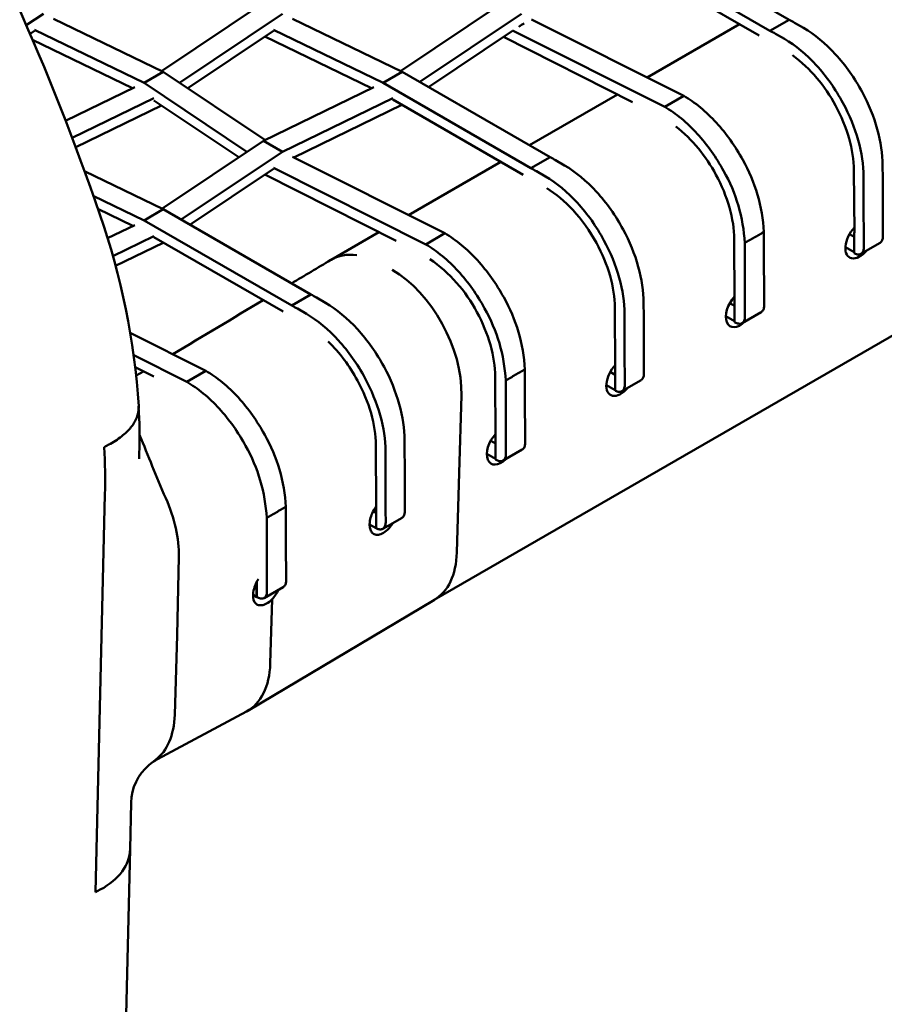
# Model space of a CAD drawing. Units: millimetres. Extents: x 0 to 420, y 0 to 276.
# Drawn here: x 265 to 273, y 184 to 193 of the extents above; entities that cross this region are included whole.
import ezdxf

# ---------------------------------------------------------------- set-up
doc = ezdxf.new("R2010")
doc.units = ezdxf.units.MM
doc.header["$LTSCALE"] = 0.75
doc.layers.add('Visible', color=7, linetype='Continuous', lineweight=50)

msp = doc.modelspace()

# ---------------------------------------------------------------- linework, layer by layer
at = {"layer": 'Visible', "extrusion": (1e-16, 0.816497, 0.57735)}
for p, q in [((293.10667, 201.66622), (268.83635, 187.65374)), ((270.87768, 194.21964), (272.33479, 193.37835)), ((272.14622, 193.26948), (270.68912, 194.11077)), ((270.7855, 193.94626), (272.0392, 193.22241)), ((266.1466, 192.87185), (267.1517, 193.54558)), ((268.50312, 192.87207), (269.50872, 193.54564)), ((264.98324, 193.43661), (264.81351, 193.32292)), ((267.34026, 193.43671), (266.32451, 192.75584)), ((269.69729, 193.43677), (268.69298, 192.76407)), ((265.08151, 193.38835), (266.16364, 192.86359)), ((267.43853, 193.38835), (268.52066, 192.86356)), ((269.66984, 193.30931), (269.69729, 193.32769)), ((269.69721, 193.32764), (269.69729, 193.3276)), ((269.69729, 193.3276), (269.72371, 193.34041)), ((269.69729, 193.32769), (269.69729, 193.3276)), ((269.79555, 193.38189), (271.29769, 192.62686)), ((270.93568, 192.80882), (271.84562, 193.33417)), ((272.14622, 193.26948), (272.33479, 193.37835)), ((272.3888, 193.34889), (272.4784, 193.29716)), ((264.85019, 193.23863), (264.89295, 193.26726)), ((265.97508, 192.75472), (264.89295, 193.27948)), ((266.4054, 192.70166), (267.24997, 193.26737)), ((268.3321, 192.7547), (267.24997, 193.27948)), ((268.78044, 192.71358), (269.60699, 193.26721)), ((271.10913, 192.51799), (269.60699, 193.27302)), ((272.20024, 193.24002), (272.28984, 193.18829)), ((264.87594, 193.17893), (265.86089, 192.7012)), ((267.16623, 193.21128), (268.21731, 192.70148)), ((269.5191, 193.20834), (270.79278, 192.56517)), ((266.16364, 192.86359), (265.97508, 192.75472)), ((266.16364, 192.86359), (267.16661, 192.19183)), ((268.3321, 192.7547), (268.52066, 192.86356)), ((268.52066, 192.86356), (269.97777, 192.02228)), ((266.98901, 192.07563), (265.97508, 192.75472)), ((269.7892, 191.91341), (268.3321, 192.7547)), ((265.2016, 192.38174), (265.8829, 192.71186)), ((267.1517, 192.1846), (268.23992, 192.71245)), ((266.07146, 192.60299), (265.2663, 192.21286)), ((266.07146, 192.58126), (266.90775, 192.0212)), ((268.42848, 192.60359), (267.34026, 192.07573)), ((268.42848, 192.59018), (269.71357, 191.84821)), ((269.77556, 192.13902), (270.64389, 192.64035)), ((271.10913, 192.51799), (271.29769, 192.62686)), ((265.30091, 192.1209), (266.14645, 192.53104)), ((267.45006, 192.02002), (268.51659, 192.53726)), ((268.51659, 192.53726), (268.51837, 192.53829)), ((266.15039, 191.51391), (267.1517, 192.1846)), ((267.1517, 192.1846), (267.34026, 192.07573)), ((267.34026, 192.07573), (266.33994, 191.4057)), ((267.43853, 192.02581), (268.94067, 191.27078)), ((268.58306, 191.45053), (269.49272, 191.97572)), ((269.7892, 191.91341), (269.97777, 192.02228)), ((270.03178, 191.99281), (270.12138, 191.94108)), ((265.3882, 191.88354), (266.16364, 191.50749)), ((266.42723, 191.3553), (267.24997, 191.90639)), ((268.75211, 191.16191), (267.24997, 191.91695)), ((269.84322, 191.88395), (269.93282, 191.83221)), ((272.97496, 191.89436), (272.97874, 191.28241)), ((273.25762, 191.94218), (273.25843, 191.81052)), ((267.16612, 191.85022), (268.45921, 191.19725)), ((273.06906, 191.83331), (273.06987, 191.70165)), ((265.97508, 191.39862), (265.4742, 191.64153)), ((265.51943, 191.51073), (265.86539, 191.34293)), ((265.97508, 191.39862), (266.16364, 191.50749)), ((266.16364, 191.50749), (267.62075, 190.6662)), ((267.43219, 190.55733), (265.97508, 191.39862)), ((265.61468, 191.22132), (265.8829, 191.35143)), ((267.82009, 191.01003), (268.29126, 191.28206)), ((266.07146, 191.24256), (265.66658, 191.04616)), ((266.07146, 191.23411), (267.345, 190.49881)), ((268.75211, 191.16191), (268.94067, 191.27078)), ((271.79485, 191.21342), (271.79862, 190.60296)), ((272.93122, 191.26271), (272.97766, 191.23594)), ((265.6931, 190.95021), (266.16175, 191.17749)), ((266.16175, 191.17749), (266.16535, 191.1799)), ((272.89038, 191.13393), (272.97766, 191.08362)), ((273.23236, 191.1768), (273.0438, 191.06793)), ((272.98226, 191.07173), (272.97773, 191.07406)), ((267.43219, 190.55733), (267.62075, 190.6662)), ((267.67476, 190.63674), (267.76437, 190.585)), ((267.4862, 190.52787), (267.57581, 190.47614)), ((270.61794, 190.53828), (270.62172, 189.92633)), ((270.9006, 190.58611), (270.90141, 190.45444)), ((271.75167, 190.58286), (271.79754, 190.55641)), ((270.71204, 190.47724), (270.71285, 190.34558)), ((271.7118, 190.45441), (271.79754, 190.40499)), ((272.06146, 190.49319), (271.8729, 190.38432)), ((271.8099, 190.38889), (271.79761, 190.39544)), ((265.83885, 190.28907), (266.58365, 189.9147)), ((266.39509, 189.80584), (265.87282, 190.06835)), ((265.88798, 189.94934), (266.07008, 189.85739)), ((265.96971, 189.90807), (265.89695, 189.869)), ((266.39509, 189.80584), (266.58365, 189.9147)), ((269.43783, 189.85734), (269.4416, 189.24688)), ((270.57216, 189.90305), (270.62059, 189.87514)), ((270.53318, 189.77321), (270.62067, 189.72277)), ((270.87534, 189.82072), (270.68678, 189.71186)), ((269.08181, 188.90777), (269.10404, 189.67194)), ((270.62524, 189.71566), (270.62071, 189.71799)), ((265.58183, 189.16095), (265.62894, 189.18625)), ((265.58183, 189.16095), (265.62894, 189.18625)), ((268.26092, 189.18221), (268.2647, 188.57026)), ((268.54358, 189.23003), (268.5444, 189.09837)), ((269.39264, 189.22319), (269.44047, 189.19561)), ((265.92798, 189.09844), (265.92675, 189.04601)), ((268.35502, 189.12116), (268.35583, 188.9895)), ((269.35463, 189.09367), (269.44055, 189.04414)), ((269.70444, 189.13711), (269.51588, 189.02825)), ((269.45288, 189.03282), (269.44059, 189.03936)), ((269.05893, 188.12105), (269.08181, 188.90777)), ((265.58842, 188.69446), (265.49602, 184.76996)), ((265.49602, 184.76996), (265.58842, 188.69446)), ((268.23584, 188.53029), (268.26387, 188.51413)), ((268.26387, 188.51413), (268.26397, 188.36176)), ((268.51832, 188.46465), (268.32976, 188.35578)), ((268.19896, 188.39924), (268.26397, 188.36176)), ((268.26822, 188.35958), (268.26369, 188.36191)), ((268.26397, 188.36176), (268.26398, 188.36177)), ((266.29997, 187.30551), (266.31816, 188.07816)), ((266.29997, 187.30551), (266.31816, 188.07816)), ((267.08536, 187.82926), (267.08546, 187.6822)), ((267.04932, 187.70303), (267.08546, 187.6822)), ((267.34742, 187.78104), (267.15886, 187.67217)), ((268.83833, 187.65492), (266.99844, 186.56064)), ((267.09586, 187.67674), (267.08357, 187.68329)), ((267.08546, 187.6822), (267.08553, 187.68224)), ((267.21885, 187.02571), (267.23771, 187.6601)), ((266.27662, 186.51971), (266.29997, 187.30551)), ((266.27662, 186.51971), (266.29997, 187.30551)), ((266.98487, 186.55296), (266.10868, 186.08243)), ((265.84695, 185.65627), (265.8361, 185.19574)), ((265.8361, 185.19574), (265.54296, 172.74449)), ((265.49602, 184.76996), (265.54313, 184.79525)), ((265.49602, 184.76996), (265.54313, 184.79525))]:
    msp.add_line(p, q, dxfattribs=at)
at = {"layer": 'Visible', "extrusion": (-1e-16, 2e-16, -1)}
for centre, radius, start, end in [((-242.71328, 183.66872), 24.11681, 150.404869, 161.161209), ((-265.57191, 188.37764), 1.61417, 150.425346, 176.970744)]:
    msp.add_arc(centre, radius, start, end, dxfattribs=at)
at = {"layer": 'Visible'}
for centre, radius, start, end in [((271.47947, 191.83916), 1.48478, 27.80157, 53.124342), ((270.28767, 191.14858), 1.49998, 27.843, 51.636284), ((274.44046, 191.22567), 1.46282, 177.777282, 179.429432), ((279.5013, 191.17531), 6.52394, 179.550579, 180.208558), ((267.963, 189.81543), 1.46069, 27.640537, 55.339205), ((273.26612, 190.5461), 1.46859, 177.781081, 179.429297), ((278.32549, 190.49582), 6.52824, 179.55117, 180.208944), ((266.70757, 189.08572), 1.55525, 28.152732, 45.964994), ((272.08344, 189.8696), 1.46282, 177.777282, 179.429432), ((277.14428, 189.81923), 6.52394, 179.550579, 180.208558), ((270.9091, 189.19002), 1.46859, 177.781081, 179.429297), ((275.96848, 189.13975), 6.52824, 179.55117, 180.208944), ((269.72642, 188.51352), 1.46282, 177.777282, 179.429432), ((274.78726, 188.46316), 6.52394, 179.550579, 180.208558), ((273.77091, 187.78394), 6.6877, 179.644534, 180.206245), ((266.34365, 185.64492), 0.49662, 118.239183, 130.252191), ((266.34401, 185.64444), 0.49721, 130.248305, 178.636782)]:
    msp.add_arc(centre, radius, start, end, dxfattribs=at)
at = {"layer": 'Visible', "extrusion": (-1e-16, 0, -1)}
msp.add_arc((-270.4745, 191.19866), 1.61417, 150.425346, 176.970744, dxfattribs=at)
at = {"layer": 'Visible', "extrusion": (-2e-16, 1e-16, -1)}
for centre, radius, start, end in [((-270.28594, 191.08979), 1.61417, 150.425346, 176.970744), ((-267.92892, 189.73371), 1.61417, 150.425346, 176.970744), ((-260.31169, 189.25188), 5.6184, 176.804501, 181.567468)]:
    msp.add_arc(centre, radius, start, end, dxfattribs=at)
at = {"layer": 'Visible', "extrusion": (0, 0, -1)}
msp.add_arc((-258.88282, 189.1199), 7.05298, 160.659529, 176.381073, dxfattribs=at)
at = {"layer": 'Visible', "extrusion": (-2e-16, 0, -1)}
msp.add_arc((-268.11748, 189.84258), 1.61417, 150.425346, 176.970744, dxfattribs=at)
at = {"layer": 'Visible', "extrusion": (-1e-16, -1e-16, -1)}
msp.add_arc((-265.76047, 188.4865), 1.61417, 150.425346, 176.970744, dxfattribs=at)
at = {"layer": 'Visible', "extrusion": (0, 1e-16, -1)}
msp.add_arc((-266.98405, 187.89457), 0.34543, 204.156509, 222.74927, dxfattribs=at)
at = {"layer": 'Visible', "extrusion": (-3e-16, 0, -1)}
msp.add_ellipse((273.03154, 191.20538), major_axis=(0.09989, 0.17327), ratio=0.5777733, start_param=1.870896, end_param=5.1141614, dxfattribs=at)
at = {"layer": 'Visible'}
for centre, major_axis, ratio, start_param, end_param in [((268.30263, 190.13393), (-0.47277, 0.88154), 0.5971344, -0.4023379, 0.0270045), ((268.39692, 190.07958), (-0.47277, 0.88154), 0.5971344, 3.9464391, 5.5172354), ((265.6109, 188.48045), (-0.47312, 0.881), 0.5971478, 3.9522234, 4.5957245), ((265.6109, 188.48045), (-0.47312, 0.881), 0.5971478, 3.9522234, 4.5957245), ((268.3518, 188.52869), (-0.47277, 0.88154), 0.5971344, 3.16805, 3.9464391), ((266.51175, 187.43396), (-0.47312, 0.881), 0.5971478, 3.1415927, 3.9450641), ((265.56951, 186.92796), (-0.47312, 0.881), 0.5971478, 3.2292718, 3.9450641), ((265.56951, 186.92796), (-0.47312, 0.881), 0.5971478, 3.2292718, 3.9450641), ((264.83767, 185.27419), (-0.99633, 0.10996), 0.6033059, 2.4218218, 3.1937917)]:
    msp.add_ellipse(centre, major_axis=major_axis, ratio=ratio, start_param=start_param, end_param=end_param, dxfattribs=at)
at = {"layer": 'Visible', "extrusion": (1e-16, -2e-16, -1)}
for centre, major_axis, ratio, start_param, end_param in [((271.85303, 190.52734), (0.09989, 0.17327), 0.5777733, 2.0244203, 5.1018983), ((270.67452, 189.8493), (0.09989, 0.17327), 0.5777733, 1.8709416, 5.1141842), ((261.7095, 190.92552), (-2.59519, 4.83251), 0.5971478, 2.2362414, 2.3363003)]:
    msp.add_ellipse(centre, major_axis=major_axis, ratio=ratio, start_param=start_param, end_param=end_param, dxfattribs=at)
at = {"layer": 'Visible', "extrusion": (-1e-16, -3e-16, -1)}
msp.add_ellipse((269.49601, 189.17127), major_axis=(0.09989, 0.17327), ratio=0.5777733, start_param=2.0244856, end_param=5.1019212, dxfattribs=at)
at = {"layer": 'Visible', "extrusion": (1e-16, -3e-16, -1)}
for centre, major_axis, ratio, start_param, end_param in [((261.7095, 190.92552), (-2.59519, 4.83251), 0.5971478, 2.2362414, 2.3363003), ((267.19067, 187.77953), (0.1, 0.17321), 0.5773503, 3.2713394, 3.9882301)]:
    msp.add_ellipse(centre, major_axis=major_axis, ratio=ratio, start_param=start_param, end_param=end_param, dxfattribs=at)
at = {"layer": 'Visible', "extrusion": (-1e-16, -1e-16, -1)}
msp.add_ellipse((267.19069, 187.77952), major_axis=(0.09888, 0.17385), ratio=0.5813211, start_param=3.9919788, end_param=4.8395292, dxfattribs=at)
at = {"layer": 'Visible', "extrusion": (-1e-16, 2e-16, -1)}
msp.add_ellipse((264.83767, 185.27419), major_axis=(-0.99633, 0.10996), ratio=0.6033059, start_param=3.0893936, end_param=3.8613635, dxfattribs=at)
at = {"layer": 'Visible'}
for points in [[(272.33479, 193.37835), (272.35277, 193.36926), (272.37079, 193.35943), (272.3888, 193.34889)], [(272.14622, 193.26948), (272.1642, 193.26039), (272.18222, 193.25056), (272.20024, 193.24002)], [(272.28984, 193.18829), (272.39825, 193.12485), (272.6147, 192.94556), (272.79388, 192.69179), (272.86658, 192.55698)], [(273.05514, 192.66585), (273.11954, 192.54644), (273.22184, 192.29532), (273.25759, 192.05305), (273.25762, 191.94218)], [(272.79286, 192.53168), (272.85006, 192.42684), (272.94133, 192.20603), (272.97421, 191.99232), (272.97496, 191.89436)], [(269.97777, 192.02227), (269.99575, 192.01318), (270.01377, 192.00335), (270.03178, 191.99281)], [(269.7892, 191.91341), (269.80719, 191.90432), (269.8252, 191.89449), (269.84322, 191.88395)], [(270.12139, 191.94108), (270.2298, 191.87764), (270.44625, 191.69835), (270.62543, 191.44458), (270.69812, 191.30977)], [(269.93282, 191.83221), (270.04123, 191.76877), (270.25769, 191.58948), (270.43686, 191.33571), (270.50956, 191.20091)], [(270.69812, 191.30977), (270.76252, 191.19036), (270.86482, 190.93925), (270.90057, 190.69697), (270.9006, 190.58611)], [(267.62075, 190.6662), (267.63873, 190.65711), (267.65675, 190.64728), (267.67476, 190.63674)], [(267.43219, 190.55733), (267.45017, 190.54824), (267.46819, 190.53841), (267.4862, 190.52787)], [(267.76437, 190.585), (267.87278, 190.52156), (268.08923, 190.34227), (268.26841, 190.0885), (268.3411, 189.9537)], [(271.79756, 190.5581), (271.79752, 190.55449), (271.79748, 190.55077), (271.79745, 190.54696)], [(267.5758, 190.47614), (267.68421, 190.4127), (267.90067, 190.23341), (268.07985, 189.97963), (268.15254, 189.84483)], [(269.25699, 190.49308), (269.31394, 190.38843), (269.40474, 190.16809), (269.43724, 189.95499), (269.43783, 189.85734)], [(268.3411, 189.9537), (268.4055, 189.83429), (268.5078, 189.58317), (268.54355, 189.34089), (268.54358, 189.23003)], [(268.15254, 189.84483), (268.21694, 189.72542), (268.31924, 189.4743), (268.35499, 189.23203), (268.35502, 189.12116)], [(268.07882, 189.81953), (268.13602, 189.71469), (268.22729, 189.49388), (268.26017, 189.28017), (268.26092, 189.18221)], [(269.44054, 189.20203), (269.4405, 189.19841), (269.44046, 189.19469), (269.44043, 189.19088)], [(266.18848, 188.6585), (266.14184, 188.76213), (266.0979, 188.86802), (266.05615, 188.97328)], [(266.18848, 188.6585), (266.14184, 188.76213), (266.0979, 188.86802), (266.05615, 188.97328)], [(266.02276, 186.02394), (266.04377, 186.04172), (266.06514, 186.05893), (266.08688, 186.07508)], [(266.02276, 186.02394), (266.04377, 186.04172), (266.06514, 186.05893), (266.08688, 186.07508)]]:
    msp.add_open_spline(points, degree=3, dxfattribs=at)
at = {"layer": 'Visible', "extrusion": (-6.89e-13, -7.758e-13, -1)}
msp.add_open_spline([(272.4784, 193.29715), (272.58681, 193.23371), (272.80327, 193.05442), (272.98245, 192.80065), (273.05514, 192.66585)], degree=3, dxfattribs=at)
at = {"layer": 'Visible', "extrusion": (1.1703e-12, 9.748e-13, -1)}
msp.add_open_spline([(271.29769, 192.62686), (271.40789, 192.56273), (271.51794, 192.47177), (271.61851, 192.3617), (271.71665, 192.25428), (271.80567, 192.12878), (271.87837, 191.99534)], degree=3, knots=[1.57532048, 1.57532048, 1.57532048, 1.57532048, 1.99266785, 1.99266785, 1.99266785, 2.39994295, 2.39994295, 2.39994295, 2.39994295], dxfattribs=at)
at = {"layer": 'Visible', "extrusion": (-1.13e-12, -3.358e-13, -1)}
msp.add_open_spline([(272.86658, 192.55698), (272.93097, 192.43757), (273.03328, 192.18646), (273.06902, 191.94418), (273.06906, 191.83331)], degree=3, dxfattribs=at)
at = {"layer": 'Visible'}
for points, knots in [([(271.10913, 192.51799), (271.21933, 192.45386), (271.32938, 192.3629), (271.42995, 192.25283), (271.52809, 192.14542), (271.61711, 192.01991), (271.6898, 191.88647)], [1.57532048, 1.57532048, 1.57532048, 1.57532048, 1.99266785, 1.99266785, 1.99266785, 2.39994295, 2.39994295, 2.39994295, 2.39994295]), ([(273.25843, 191.81052), (273.25867, 191.72333), (273.2589, 191.63615), (273.25942, 191.44537), (273.2597, 191.34177), (273.25998, 191.23817)], [-1.2398232, -1.2398232, -1.2398232, -1.2398232, -0.7600652, -0.7600652, -0.1899912, -0.1899912, -0.1899912, -0.1899912]), ([(269.94586, 191.71579), (270.03474, 191.66172), (270.21802, 191.50872), (270.37127, 191.29395), (270.43584, 191.1756)], [-1.54251943, -1.54251943, -1.54251943, -1.54251943, -1.15622301, -0.7416497, -0.7416497, -0.7416497, -0.7416497]), ([(273.07141, 191.12931), (273.07114, 191.2329), (273.07086, 191.3365), (273.07034, 191.52728), (273.07011, 191.61447), (273.06987, 191.70165)], [-1.3341144, -1.3341144, -1.3341144, -1.3341144, -0.7640404, -0.7640404, -0.2842823, -0.2842823, -0.2842823, -0.2842823]), ([(272.08642, 191.28396), (272.05499, 191.26581), (272.02356, 191.24767), (271.96071, 191.21138), (271.92928, 191.19324), (271.89785, 191.17509)], [-0.4, -0.4, -0.4, -0.4, -0.2, -0.2, 0, 0, 0, 0]), ([(272.08908, 190.55469), (272.08854, 190.70094), (272.08801, 190.8472), (272.08712, 191.09029), (272.08677, 191.18713), (272.08642, 191.28396)], [0.1931851, 0.1931851, 0.1931851, 0.1931851, 0.9975784, 0.9975784, 1.5301323, 1.5301323, 1.5301323, 1.5301323]), ([(268.94067, 191.27078), (269.05087, 191.20665), (269.16092, 191.1157), (269.26149, 191.00562), (269.35963, 190.89821), (269.44865, 190.7727), (269.52135, 190.63926)], [1.57532048, 1.57532048, 1.57532048, 1.57532048, 1.99266785, 1.99266785, 1.99266785, 2.39994295, 2.39994295, 2.39994295, 2.39994295]), ([(273.23236, 191.1768), (273.23342, 191.17741), (273.23446, 191.17807), (273.24373, 191.18449), (273.25013, 191.19305), (273.2581, 191.21379), (273.26001, 191.22537), (273.25998, 191.23817)], [0.14667839, 0.14667839, 0.14667839, 0.14667839, 0.15625779, 0.15625779, 0.23438668, 0.23438668, 0.30481693, 0.30481693, 0.30481693, 0.30481693]), ([(268.75211, 191.16191), (268.86231, 191.09779), (268.97236, 191.00683), (269.07293, 190.89676), (269.17107, 190.78934), (269.26009, 190.66384), (269.33279, 190.5304)], [1.57532048, 1.57532048, 1.57532048, 1.57532048, 1.99266785, 1.99266785, 1.99266785, 2.39994295, 2.39994295, 2.39994295, 2.39994295]), ([(271.89785, 191.17509), (271.89821, 191.07826), (271.89856, 190.98143), (271.89945, 190.73834), (271.89998, 190.59208), (271.90051, 190.44582)], [0.4690482, 0.4690482, 0.4690482, 0.4690482, 1.0016021, 1.0016021, 1.8059953, 1.8059953, 1.8059953, 1.8059953]), ([(272.97751, 191.1175), (272.97752, 191.11096), (272.97754, 191.10447), (272.97757, 191.09807), (272.97761, 191.08988), (272.97767, 191.08185), (272.97773, 191.07406)], [-0.323767808, -0.323767808, -0.323767808, -0.323767808, -0.287592686, -0.287592686, -0.287592686, -0.24132635, -0.24132635, -0.24132635, -0.24132635]), ([(272.06146, 190.49319), (272.06218, 190.4936), (272.06289, 190.49404), (272.07198, 190.49999), (272.07854, 190.50833), (272.08704, 190.52919), (272.08913, 190.54127), (272.08908, 190.55469)], [0.14978861, 0.14978861, 0.14978861, 0.14978861, 0.15625779, 0.15625779, 0.23438668, 0.23438668, 0.30816958, 0.30816958, 0.30816958, 0.30816958]), ([(270.90141, 190.45444), (270.90165, 190.36726), (270.90188, 190.28007), (270.9024, 190.08929), (270.90268, 189.98569), (270.90296, 189.8821)], [-1.2398232, -1.2398232, -1.2398232, -1.2398232, -0.7600652, -0.7600652, -0.1899912, -0.1899912, -0.1899912, -0.1899912]), ([(271.90051, 190.44582), (271.90057, 190.43161), (271.89822, 190.41892), (271.88899, 190.39797), (271.8822, 190.38992), (271.86503, 190.37957), (271.85481, 190.37737), (271.83289, 190.37912), (271.82148, 190.38272), (271.8099, 190.38889)], [0, 0, 0, 0, 0.07812889, 0.07812889, 0.15625779, 0.15625779, 0.23438668, 0.23438668, 0.30816958, 0.30816958, 0.30816958, 0.30816958]), ([(270.7144, 189.77323), (270.71412, 189.87683), (270.71384, 189.98043), (270.71332, 190.17121), (270.71309, 190.25839), (270.71285, 190.34558)], [-1.3341144, -1.3341144, -1.3341144, -1.3341144, -0.7640404, -0.7640404, -0.2842823, -0.2842823, -0.2842823, -0.2842823]), ([(269.7294, 189.92788), (269.69797, 189.90974), (269.66654, 189.89159), (269.60369, 189.8553), (269.57226, 189.83716), (269.54083, 189.81902)], [-0.4, -0.4, -0.4, -0.4, -0.2, -0.2, 0, 0, 0, 0]), ([(269.73206, 189.19861), (269.73152, 189.34487), (269.73099, 189.49113), (269.7301, 189.73422), (269.72975, 189.83105), (269.7294, 189.92788)], [0.1931851, 0.1931851, 0.1931851, 0.1931851, 0.9975784, 0.9975784, 1.5301323, 1.5301323, 1.5301323, 1.5301323]), ([(266.58365, 189.9147), (266.69385, 189.85058), (266.8039, 189.75962), (266.90447, 189.64955), (267.00261, 189.54213), (267.09163, 189.41663), (267.16433, 189.28319)], [1.57532048, 1.57532048, 1.57532048, 1.57532048, 1.99266785, 1.99266785, 1.99266785, 2.39994295, 2.39994295, 2.39994295, 2.39994295]), ([(266.39509, 189.80584), (266.50529, 189.74171), (266.61534, 189.65075), (266.71591, 189.54068), (266.81405, 189.43327), (266.90307, 189.30776), (266.97577, 189.17432)], [1.57532048, 1.57532048, 1.57532048, 1.57532048, 1.99266785, 1.99266785, 1.99266785, 2.39994295, 2.39994295, 2.39994295, 2.39994295]), ([(269.54083, 189.81902), (269.54119, 189.72218), (269.54154, 189.62535), (269.54243, 189.38226), (269.54296, 189.236), (269.5435, 189.08974)], [0.4690482, 0.4690482, 0.4690482, 0.4690482, 1.0016021, 1.0016021, 1.8059953, 1.8059953, 1.8059953, 1.8059953]), ([(270.62049, 189.76143), (270.6205, 189.75489), (270.62052, 189.7484), (270.62055, 189.74199), (270.62059, 189.7338), (270.62065, 189.72578), (270.62071, 189.71799)], [-0.323767808, -0.323767808, -0.323767808, -0.323767808, -0.287592686, -0.287592686, -0.287592686, -0.24132635, -0.24132635, -0.24132635, -0.24132635]), ([(270.7144, 189.77323), (270.71443, 189.75903), (270.71207, 189.74635), (270.70282, 189.72543), (270.69602, 189.71739), (270.67883, 189.70708), (270.6686, 189.70489), (270.64715, 189.70664), (270.63629, 189.70997), (270.62524, 189.71566)], [0, 0, 0, 0, 0.07812889, 0.07812889, 0.15625779, 0.15625779, 0.23438668, 0.23438668, 0.30481693, 0.30481693, 0.30481693, 0.30481693]), ([(265.92134, 189.56506), (265.92161, 189.56037), (265.92174, 189.55573), (265.92173, 189.52021), (265.91563, 189.4862), (265.88937, 189.41909), (265.86921, 189.38599), (265.822, 189.32715), (265.7906, 189.29599), (265.71587, 189.23725), (265.67255, 189.20967), (265.62894, 189.18625)], [-1.1518497, -1.1518497, -1.1518497, -1.1518497, -1.1107169, -1.1107169, -0.8330347, -0.8330347, -0.5553525, -0.5553525, -0.2776762, -0.2776762, 0, 0, 0, 0]), ([(265.62894, 189.18625), (265.67255, 189.20967), (265.71587, 189.23725), (265.7906, 189.29599), (265.822, 189.32715), (265.86921, 189.38599), (265.88937, 189.41909), (265.91563, 189.4862), (265.92173, 189.52021), (265.92174, 189.55573), (265.92161, 189.56037), (265.92134, 189.56506)], [0, 0, 0, 0, 0.2776762, 0.2776762, 0.5553525, 0.5553525, 0.8330347, 0.8330347, 1.1107169, 1.1107169, 1.1518497, 1.1518497, 1.1518497, 1.1518497]), ([(268.5444, 189.09837), (268.54463, 189.01118), (268.54487, 188.924), (268.54538, 188.73322), (268.54566, 188.62962), (268.54594, 188.52602)], [-1.2398232, -1.2398232, -1.2398232, -1.2398232, -0.7600652, -0.7600652, -0.1899912, -0.1899912, -0.1899912, -0.1899912]), ([(269.44037, 189.08188), (269.44039, 189.07534), (269.44041, 189.06885), (269.44044, 189.06244), (269.44048, 189.05457), (269.44053, 189.04686), (269.44059, 189.03936)], [-0.323767808, -0.323767808, -0.323767808, -0.323767808, -0.287592686, -0.287592686, -0.287592686, -0.24316818, -0.24316818, -0.24316818, -0.24316818]), ([(268.35738, 188.41716), (268.3571, 188.52075), (268.35682, 188.62435), (268.3563, 188.81513), (268.35607, 188.90232), (268.35583, 188.9895)], [-1.3341144, -1.3341144, -1.3341144, -1.3341144, -0.7640404, -0.7640404, -0.2842823, -0.2842823, -0.2842823, -0.2842823]), ([(267.37238, 188.57181), (267.34095, 188.55366), (267.30952, 188.53552), (267.24667, 188.49923), (267.21524, 188.48108), (267.18382, 188.46294)], [-0.4, -0.4, -0.4, -0.4, -0.2, -0.2, 0, 0, 0, 0]), ([(267.37504, 187.84253), (267.3745, 187.98879), (267.37397, 188.13505), (267.37308, 188.37814), (267.37273, 188.47497), (267.37238, 188.57181)], [0.1931851, 0.1931851, 0.1931851, 0.1931851, 0.9975784, 0.9975784, 1.5301323, 1.5301323, 1.5301323, 1.5301323]), ([(268.19951, 188.38199), (268.19923, 188.3854), (268.19906, 188.38889), (268.19891, 188.39598), (268.19893, 188.39957), (268.19926, 188.40938), (268.19974, 188.41568), (268.20156, 188.43093), (268.20313, 188.43996), (268.2096, 188.46848), (268.21622, 188.48824), (268.23384, 188.52803), (268.24493, 188.54775), (268.25992, 188.56928), (268.26227, 188.57253), (268.26467, 188.57573)], [-1.00331656, -1.00331656, -1.00331656, -1.00331656, -0.98353736, -0.98353736, -0.96386392, -0.96386392, -0.93071153, -0.93071153, -0.88519055, -0.88519055, -0.78900353, -0.78900353, -0.68791194, -0.68791194, -0.66951037, -0.66951037, -0.66951037, -0.66951037]), ([(267.18382, 188.46294), (267.18417, 188.36611), (267.18452, 188.26928), (267.18541, 188.02619), (267.18594, 187.87993), (267.18648, 187.73367)], [0.4690482, 0.4690482, 0.4690482, 0.4690482, 1.0016021, 1.0016021, 1.8059953, 1.8059953, 1.8059953, 1.8059953]), ([(268.42783, 188.4124), (268.41956, 188.39877), (268.41043, 188.38581), (268.3845, 188.35401), (268.36684, 188.33718), (268.33122, 188.31189), (268.31361, 188.30337), (268.2811, 188.29528), (268.26636, 188.29525), (268.24113, 188.30267), (268.2306, 188.30956), (268.21349, 188.32955), (268.20711, 188.34264), (268.20142, 188.3656), (268.20016, 188.37357), (268.19951, 188.38199)], [-0.66311907, -0.66311907, -0.66311907, -0.66311907, -0.59099383, -0.59099383, -0.47206436, -0.47206436, -0.35747094, -0.35747094, -0.25021635, -0.25021635, -0.15040351, -0.15040351, -0.04877421, -0.04877421, 0, 0, 0, 0]), ([(268.26347, 188.40535), (268.26348, 188.39881), (268.2635, 188.39232), (268.26353, 188.38592), (268.26357, 188.37773), (268.26363, 188.3697), (268.26369, 188.36191)], [-0.323767808, -0.323767808, -0.323767808, -0.323767808, -0.287592686, -0.287592686, -0.287592686, -0.24132635, -0.24132635, -0.24132635, -0.24132635]), ([(268.35738, 188.41716), (268.35741, 188.40296), (268.35505, 188.39027), (268.3458, 188.36935), (268.339, 188.36131), (268.32181, 188.351), (268.31158, 188.34882), (268.29013, 188.35057), (268.27927, 188.3539), (268.26822, 188.35958)], [0, 0, 0, 0, 0.07812889, 0.07812889, 0.15625779, 0.15625779, 0.23438668, 0.23438668, 0.30481693, 0.30481693, 0.30481693, 0.30481693]), ([(267.08335, 187.72581), (267.08337, 187.71927), (267.08339, 187.71277), (267.08342, 187.70637), (267.08346, 187.6985), (267.08351, 187.69078), (267.08357, 187.68329)], [-0.323767808, -0.323767808, -0.323767808, -0.323767808, -0.287592686, -0.287592686, -0.287592686, -0.24316818, -0.24316818, -0.24316818, -0.24316818]), ([(267.18648, 187.73367), (267.18653, 187.71946), (267.18418, 187.70677), (267.17496, 187.68582), (267.16817, 187.67777), (267.15099, 187.66742), (267.14077, 187.66522), (267.11885, 187.66697), (267.10745, 187.67057), (267.09586, 187.67674)], [0, 0, 0, 0, 0.07812889, 0.07812889, 0.15625779, 0.15625779, 0.23438668, 0.23438668, 0.30816958, 0.30816958, 0.30816958, 0.30816958])]:
    msp.add_open_spline(points, degree=3, knots=knots, dxfattribs=at)
at = {"layer": 'Visible', "extrusion": (-1.8074e-12, -5.812e-13, -1)}
msp.add_open_spline([(271.61401, 191.84915), (271.67096, 191.7445), (271.76175, 191.52417), (271.79426, 191.31107), (271.79485, 191.21342)], degree=3, dxfattribs=at)
at = {"layer": 'Visible', "extrusion": (-1.0173e-12, -3.043e-13, -1)}
msp.add_open_spline([(270.50956, 191.20091), (270.57395, 191.0815), (270.67626, 190.83038), (270.71201, 190.5881), (270.71204, 190.47724)], degree=3, dxfattribs=at)
at = {"layer": 'Visible', "extrusion": (9.58589e-09, -9.23576e-11, 1)}
msp.add_open_spline([(272.97768, 191.23762), (272.97764, 191.23401), (272.9776, 191.23029), (272.97757, 191.22648)], degree=3, dxfattribs=at)
at = {"layer": 'Visible', "extrusion": (9.04734e-09, -1.45164e-10, 1)}
msp.add_open_spline([(272.97771, 191.24024), (272.9777, 191.2394), (272.97769, 191.23852), (272.97768, 191.23762)], degree=3, dxfattribs=at)
at = {"layer": 'Visible', "extrusion": (1.2849e-12, 3.894e-13, -1)}
msp.add_open_spline([(270.43584, 191.1756), (270.49304, 191.07076), (270.58431, 190.84995), (270.61719, 190.63625), (270.61794, 190.53828)], degree=3, dxfattribs=at)
at = {"layer": 'Visible', "extrusion": (-3.77314e-10, -3.2764e-12, -1)}
msp.add_open_spline([(272.97741, 191.15156), (272.97743, 191.14546), (272.97748, 191.13939), (272.97749, 191.13341)], degree=3, dxfattribs=at)
at = {"layer": 'Visible', "extrusion": (-4.34244e-09, 1.8782e-12, -1)}
msp.add_open_spline([(272.97749, 191.13341), (272.9775, 191.12815), (272.97749, 191.12285), (272.97751, 191.1175)], degree=3, dxfattribs=at)
at = {"layer": 'Visible', "extrusion": (-1.573e-12, 9.412e-13, -1)}
msp.add_open_spline([(273.07141, 191.12931), (273.07145, 191.11511), (273.06909, 191.10242), (273.05984, 191.0815), (273.05304, 191.07347), (273.03585, 191.06315), (273.02562, 191.06097), (273.00417, 191.06272), (272.99331, 191.06605), (272.98226, 191.07173)], degree=3, knots=[0, 0, 0, 0, 0.07812889, 0.07812889, 0.15625779, 0.15625779, 0.23438668, 0.23438668, 0.30481693, 0.30481693, 0.30481693, 0.30481693], dxfattribs=at)
at = {"layer": 'Visible', "extrusion": (1.63591e-07, -2.74485e-07, -1)}
msp.add_open_spline([(267.42894, 190.77695), (267.5579, 190.85381), (267.68686, 190.93067), (267.81582, 191.00753)], degree=3, dxfattribs=at)
at = {"layer": 'Visible', "extrusion": (-1.36094e-08, 2.2835e-08, -1)}
msp.add_open_spline([(266.25737, 190.07871), (266.55511, 190.25616), (266.85285, 190.4336), (267.15059, 190.61105)], degree=3, dxfattribs=at)
at = {"layer": 'Visible', "extrusion": (-3.26751e-08, 3.98042e-10, 1)}
msp.add_open_spline([(271.79759, 190.56073), (271.79758, 190.55989), (271.79757, 190.55901), (271.79756, 190.5581)], degree=3, dxfattribs=at)
at = {"layer": 'Visible', "extrusion": (-1.40403e-09, -6.0156e-12, -1)}
msp.add_open_spline([(271.79729, 190.47201), (271.79732, 190.46592), (271.79736, 190.45984), (271.79738, 190.45384)], degree=3, dxfattribs=at)
at = {"layer": 'Visible', "extrusion": (-1.98205e-09, -3.4985e-12, -1)}
msp.add_open_spline([(271.79738, 190.45384), (271.79739, 190.44861), (271.79738, 190.44333), (271.79739, 190.43796)], degree=3, dxfattribs=at)
at = {"layer": 'Visible', "extrusion": (-1.61751e-09, -8.8087e-12, 1)}
msp.add_open_spline([(271.79739, 190.43796), (271.7974, 190.43142), (271.79743, 190.42492), (271.79746, 190.41852), (271.7975, 190.41065), (271.79755, 190.40294), (271.79761, 190.39544)], degree=3, knots=[-0.323767808, -0.323767808, -0.323767808, -0.323767808, -0.287592686, -0.287592686, -0.287592686, -0.24316818, -0.24316818, -0.24316818, -0.24316818], dxfattribs=at)
at = {"layer": 'Visible', "extrusion": (-8.03683e-09, 8.2125e-11, 1)}
msp.add_open_spline([(270.62066, 189.88154), (270.62062, 189.87793), (270.62058, 189.87422), (270.62055, 189.87041)], degree=3, dxfattribs=at)
at = {"layer": 'Visible', "extrusion": (1.12183e-08, -1.13876e-10, 1)}
msp.add_open_spline([(270.62069, 189.88416), (270.62068, 189.88332), (270.62067, 189.88245), (270.62066, 189.88154)], degree=3, dxfattribs=at)
at = {"layer": 'Visible', "extrusion": (8.998e-13, -9.837e-13, -1)}
msp.add_open_spline([(270.87534, 189.82072), (270.87641, 189.82133), (270.87744, 189.82199), (270.88671, 189.82842), (270.89311, 189.83698), (270.90108, 189.85772), (270.90299, 189.8693), (270.90296, 189.8821)], degree=3, knots=[0.14667839, 0.14667839, 0.14667839, 0.14667839, 0.15625779, 0.15625779, 0.23438668, 0.23438668, 0.30481693, 0.30481693, 0.30481693, 0.30481693], dxfattribs=at)
at = {"layer": 'Visible', "extrusion": (-7.4814e-10, -5.3491e-12, -1)}
msp.add_open_spline([(270.62039, 189.79549), (270.62041, 189.78938), (270.62046, 189.78331), (270.62047, 189.77733)], degree=3, dxfattribs=at)
at = {"layer": 'Visible', "extrusion": (3.04738e-09, 8.5658e-12, -1)}
msp.add_open_spline([(270.62047, 189.77733), (270.62049, 189.77207), (270.62047, 189.76677), (270.62049, 189.76143)], degree=3, dxfattribs=at)
at = {"layer": 'Visible', "extrusion": (7.61134e-11, 3.08591e-11, -1)}
msp.add_open_spline([(266.05615, 188.97328), (266.01434, 189.07569), (265.97307, 189.17935), (265.93009, 189.28213)], degree=3, dxfattribs=at)
msp.add_open_spline([(266.05615, 188.97328), (266.01434, 189.07569), (265.97307, 189.17935), (265.93009, 189.28213)], degree=3, dxfattribs=at)
at = {"layer": 'Visible', "extrusion": (3.21178e-08, -4.2326e-10, 1)}
msp.add_open_spline([(269.44058, 189.20465), (269.44056, 189.20381), (269.44055, 189.20294), (269.44054, 189.20203)], degree=3, dxfattribs=at)
at = {"layer": 'Visible', "extrusion": (-3.4762e-12, 6.365e-13, -1)}
msp.add_open_spline([(269.70444, 189.13711), (269.70516, 189.13753), (269.70587, 189.13796), (269.71496, 189.14391), (269.72153, 189.15226), (269.73002, 189.17312), (269.73211, 189.18519), (269.73206, 189.19861)], degree=3, knots=[0.14978861, 0.14978861, 0.14978861, 0.14978861, 0.15625779, 0.15625779, 0.23438668, 0.23438668, 0.30816958, 0.30816958, 0.30816958, 0.30816958], dxfattribs=at)
at = {"layer": 'Visible', "extrusion": (2.44158e-09, 8.4045e-12, -1)}
msp.add_open_spline([(269.44027, 189.11594), (269.4403, 189.10984), (269.44034, 189.10377), (269.44036, 189.09776)], degree=3, dxfattribs=at)
at = {"layer": 'Visible', "extrusion": (3.99524e-09, 1.6541e-12, -1)}
msp.add_open_spline([(269.44036, 189.09776), (269.44037, 189.09254), (269.44036, 189.08725), (269.44037, 189.08188)], degree=3, dxfattribs=at)
at = {"layer": 'Visible', "extrusion": (-4.535e-13, 1.1289e-12, -1)}
msp.add_open_spline([(269.5435, 189.08974), (269.54355, 189.07554), (269.5412, 189.06284), (269.53198, 189.04189), (269.52518, 189.03384), (269.50801, 189.02349), (269.49779, 189.0213), (269.47587, 189.02305), (269.46447, 189.02665), (269.45288, 189.03282)], degree=3, knots=[0, 0, 0, 0, 0.07812889, 0.07812889, 0.15625779, 0.15625779, 0.23438668, 0.23438668, 0.30816958, 0.30816958, 0.30816958, 0.30816958], dxfattribs=at)
at = {"layer": 'Visible', "extrusion": (8.57503e-09, -7.66064e-11, 1)}
msp.add_open_spline([(268.26364, 188.52547), (268.2636, 188.52186), (268.26356, 188.51814), (268.26353, 188.51433)], degree=3, dxfattribs=at)
at = {"layer": 'Visible', "extrusion": (2.12288e-08, -2.85159e-10, 1)}
msp.add_open_spline([(268.26367, 188.52809), (268.26366, 188.52725), (268.26365, 188.52637), (268.26364, 188.52547)], degree=3, dxfattribs=at)
at = {"layer": 'Visible', "extrusion": (3.2764e-12, -8.49e-14, -1)}
msp.add_open_spline([(268.51832, 188.46465), (268.51939, 188.46526), (268.52042, 188.46592), (268.52969, 188.47234), (268.53609, 188.4809), (268.54406, 188.50164), (268.54597, 188.51322), (268.54594, 188.52602)], degree=3, knots=[0.14667839, 0.14667839, 0.14667839, 0.14667839, 0.15625779, 0.15625779, 0.23438668, 0.23438668, 0.30481693, 0.30481693, 0.30481693, 0.30481693], dxfattribs=at)
at = {"layer": 'Visible', "extrusion": (-2.02332e-09, -8.3913e-12, -1)}
msp.add_open_spline([(268.26337, 188.43941), (268.26339, 188.43331), (268.26344, 188.42724), (268.26345, 188.42126)], degree=3, dxfattribs=at)
at = {"layer": 'Visible', "extrusion": (4.34244e-09, -1.8782e-12, -1)}
msp.add_open_spline([(268.26345, 188.42126), (268.26347, 188.416), (268.26346, 188.4107), (268.26347, 188.40535)], degree=3, dxfattribs=at)
at = {"layer": 'Visible', "extrusion": (1.1915e-12, -1.3438e-12, -1)}
msp.add_open_spline([(267.34742, 187.78104), (267.34814, 187.78145), (267.34885, 187.78189), (267.35794, 187.78784), (267.36451, 187.79618), (267.373, 187.81704), (267.37509, 187.82912), (267.37504, 187.84253)], degree=3, knots=[0.14978861, 0.14978861, 0.14978861, 0.14978861, 0.15625779, 0.15625779, 0.23438668, 0.23438668, 0.30816958, 0.30816958, 0.30816958, 0.30816958], dxfattribs=at)
at = {"layer": 'Visible', "extrusion": (3.88979e-09, 2.04854e-11, -1)}
msp.add_open_spline([(267.08326, 187.75986), (267.08328, 187.75377), (267.08332, 187.74769), (267.08334, 187.74169)], degree=3, dxfattribs=at)
at = {"layer": 'Visible', "extrusion": (-1.18767e-09, -2.3662e-12, -1)}
msp.add_open_spline([(267.08334, 187.74169), (267.08336, 187.73646), (267.08334, 187.73117), (267.08335, 187.72581)], degree=3, dxfattribs=at)
at = {"layer": 'Visible', "extrusion": (-8.128e-13, 1.9335e-12, -1)}
msp.add_open_spline([(267.23771, 187.6601), (267.22893, 187.65111), (267.21982, 187.64294), (267.19232, 187.62164), (267.1737, 187.61144), (267.14073, 187.60096), (267.12642, 187.59936), (267.10019, 187.6026), (267.08846, 187.60742), (267.07857, 187.61525)], degree=3, knots=[0.05721049, 0.05721049, 0.05721049, 0.05721049, 0.11737017, 0.11737017, 0.23478429, 0.23478429, 0.33239824, 0.33239824, 0.43003355, 0.43003355, 0.43003355, 0.43003355], dxfattribs=at)

doc.saveas('drawing.dxf')
